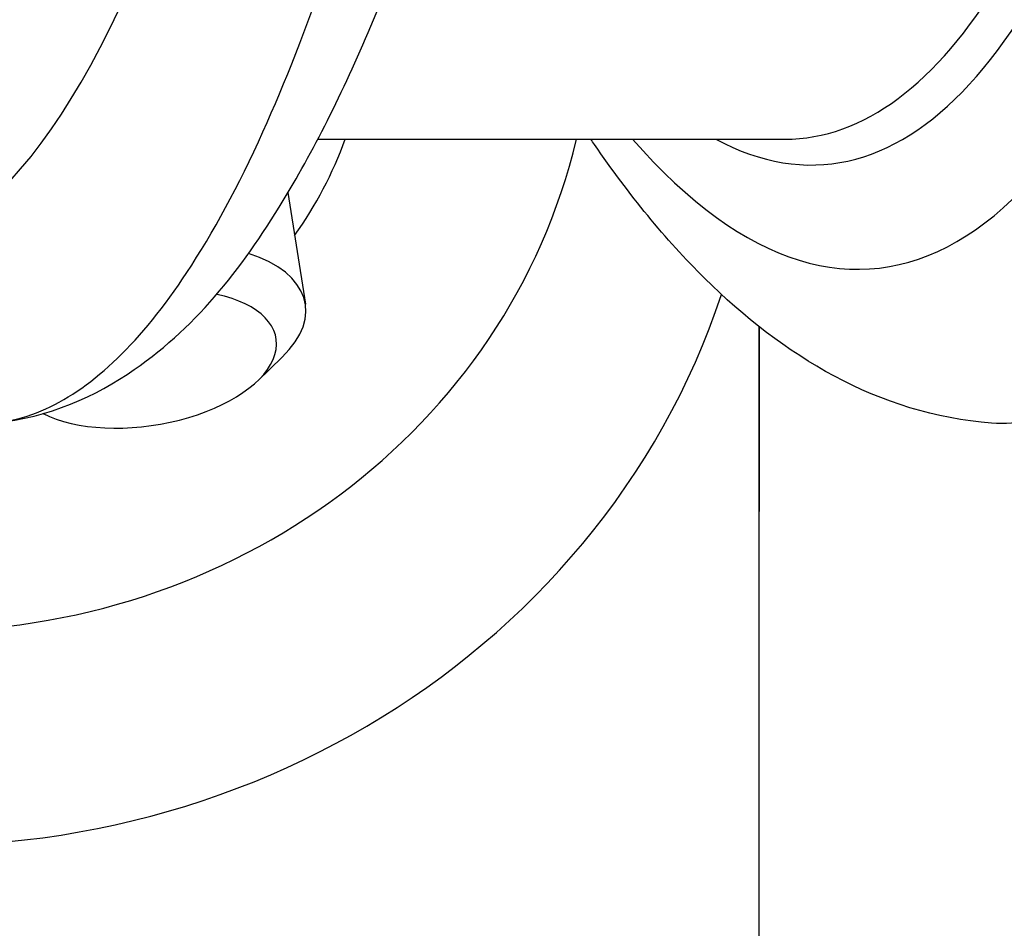
# Model space of a CAD drawing. Units: millimetres. Extents: x -2428 to 5092, y -2169 to 3961.
# Drawn here: x 1170 to 1188, y 241 to 257 of the extents above; entities that cross this region are included whole.
import ezdxf

# ---------------------------------------------------------------- set-up
doc = ezdxf.new("R2010")
doc.units = ezdxf.units.MM
doc.header["$LTSCALE"] = 100
doc.layers.add('SW_Toestellen', color=2, linetype='Continuous')

msp = doc.modelspace()

# ---------------------------------------------------------------- linework, layer by layer
at = {"layer": 'SW_Toestellen'}
for p, q in [((1175.823, 254.855), (1184.206, 254.855)), ((1175.288, 253.898), (1175.6, 251.894)), ((1183.75, 240.091), (1183.75, 251.489)), ((1183.75, 251.489), (1183.75, 248.175)), ((1174.745, 250.52), (1175.184, 250.945)), ((1170.904, 249.921), (1170.889, 249.929))]:
    msp.add_line(p, q, dxfattribs=at)
for centre, major_axis, ratio, start_param, end_param in [((1164.535, 289.361), (2.924, -36.83), 0.29872, 5.701615, 8.191259), ((1182.859, 289.361), (2.924, -36.83), 0.29872, 5.901538, 7.990935), ((1182.232, 288.292), (-2.69, 33.89), 0.29872, 2.952463, 4.786468), ((1181.756, 288.255), (2.691, -33.39), 0.299321, 6.259063, 7.927647), ((1168.75, 256.26), (-15, 0), 0.938958, 0, 2.839545), ((1168.75, 257.292), (12, 0), 0.938958, 3.341927, 6.065124), ((1168.75, 257.292), (8, 0), 0.938958, 5.695482, 5.952696), ((1172.636, 251.432), (2.964, 0.462), 0.501996, 5.663929, 7.06293), ((1172.718, 250.908), (2.358, 0.368), 0.501996, 3.750556, 7.199073)]:
    msp.add_ellipse(centre, major_axis=major_axis, ratio=ratio, start_param=start_param, end_param=end_param, dxfattribs=at)
for points, knots in [([(1170.029, 249.765), (1170.993, 249.858), (1171.843, 250.243), (1173.7, 251.534), (1174.512, 252.604), (1175.843, 254.825), (1176.368, 255.901), (1177.373, 258.32), (1177.852, 259.662), (1178.765, 262.59), (1179.2, 264.175), (1180.009, 267.514), (1180.384, 269.261), (1181.077, 272.892), (1181.394, 274.774), (1181.968, 278.634), (1182.223, 280.612), (1182.669, 284.622), (1182.859, 286.653), (1183.184, 290.92), (1183.312, 293.157), (1183.395, 295.364)], [-0.52546, -0.52546, -0.52546, -0.52546, -0.391665, -0.391665, -0.162798, -0.162798, 0.00828, 0.00828, 0.179358, 0.179358, 0.350028, 0.350028, 0.516236, 0.516236, 0.680399, 0.680399, 0.843617, 0.843617, 1.006483, 1.006483, 1.185324, 1.185324, 1.185324, 1.185324]), ([(1169.596, 249.76), (1170.043, 249.727), (1170.492, 249.813), (1171.806, 250.404), (1172.658, 251.23), (1173.943, 253.174), (1174.4, 254.019), (1175.24, 255.876), (1175.626, 256.866), (1176.485, 259.406), (1176.943, 261.028), (1178.259, 266.612), (1178.961, 271.07), (1179.42, 275.974), (1179.424, 276.018), (1179.428, 276.061)], [0.427914, 0.427914, 0.427914, 0.427914, 0.952747, 0.952747, 1.974639, 1.974639, 2.564605, 2.564605, 3.103765, 3.103765, 3.825287, 3.825287, 5.378118, 5.378118, 5.391978, 5.391978, 5.391978, 5.391978]), ([(1197.751, 276.061), (1197.748, 276.023), (1197.744, 275.984), (1197.552, 273.927), (1197.32, 271.973), (1196.491, 266.263), (1195.771, 262.813), (1194.355, 257.931), (1193.734, 256.22), (1192.347, 253.226), (1191.577, 252.004), (1189.845, 250.163), (1188.882, 249.69), (1187.919, 249.76)], [-5.393075, -5.393075, -5.393075, -5.393075, -5.380776, -5.380776, -4.736422, -4.736422, -3.413264, -3.413264, -2.527581, -2.527581, -1.560126, -1.560126, -0.429877, -0.429877, -0.429877, -0.429877]), ([(1187.919, 249.76), (1186.916, 249.832), (1185.957, 250.143), (1184.245, 251.059), (1183.479, 251.658), (1182.063, 253.057), (1181.41, 253.86), (1180.769, 254.791), (1180.747, 254.823), (1180.725, 254.855)], [0.5678296, 0.5678296, 0.5678296, 0.5678296, 0.7116418, 0.7116418, 0.855454, 0.855454, 0.9992662, 0.9992662, 1.004371, 1.004371, 1.004371, 1.004371])]:
    msp.add_open_spline(points, degree=3, knots=knots, dxfattribs=at)

doc.saveas('drawing.dxf')
